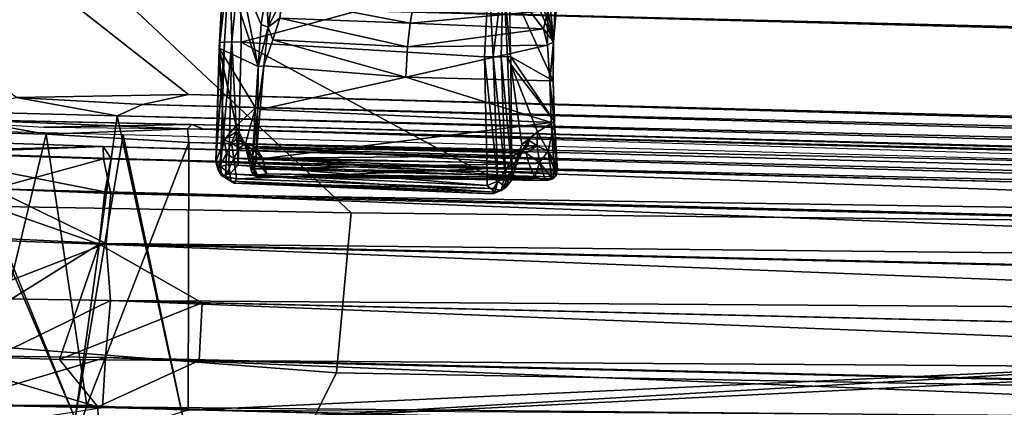
# Model space of a CAD drawing. Units: inches. Extents: x -2 to 291, y -6 to 84.
# Drawn here: x 83 to 87, y 27 to 28 of the extents above; entities that cross this region are included whole.
import ezdxf

# ---------------------------------------------------------------- set-up
doc = ezdxf.new("R2010")
doc.units = ezdxf.units.IN
doc.header["$MEASUREMENT"] = 0
for name, color, linetype in [('SEAT-ARM', 5, 'Continuous'), ('SEAT-FABRIC', 5, 'Continuous'), ('SEAT-LEG', 5, 'Continuous')]:
    doc.layers.add(name, color=color, linetype=linetype)

# ---------------------------------------------------------------- blocks, each defined once
blk = doc.blocks.new('1VERUS_ASIDE_4LEG_SUSPBCK_ARMS_0T')
at = {"layer": 'SEAT-ARM'}
for points in [[(5.2961, -8.8925, 16.763), (5.3304, -8.872, 16.7825), (5.3491, -8.7992, 16.6658)], [(5.3491, -8.7992, 16.6658), (5.3139, -8.8325, 16.6679), (5.2961, -8.8925, 16.763)], [(5.3341, -8.8084, 16.6338), (5.3139, -8.8325, 16.6679), (5.3491, -8.7992, 16.6658)], [(5.3148, -8.8617, 16.6279), (5.3139, -8.8325, 16.6679), (5.3341, -8.8084, 16.6338)], [(5.3148, -8.8617, 16.6279), (5.3341, -8.8084, 16.6338), (5.3345, -8.8384, 16.604)], [(5.3727, -8.8047, 16.6858), (5.3491, -8.7992, 16.6658), (5.3304, -8.872, 16.7825)], [(5.3304, -8.872, 16.7825), (6.1982, -8.8357, 16.7612), (5.3727, -8.8047, 16.6858)], [(5.3491, -8.7992, 16.6658), (5.369, -8.7935, 16.6186), (5.3341, -8.8084, 16.6338)], [(5.369, -8.7935, 16.6186), (5.3595, -8.8283, 16.5908), (5.3341, -8.8084, 16.6338)], [(5.3341, -8.8084, 16.6338), (5.3595, -8.8283, 16.5908), (5.3345, -8.8384, 16.604)], [(5.3758, -8.7878, 16.6534), (5.369, -8.7935, 16.6186), (5.3491, -8.7992, 16.6658)], [(5.3491, -8.7992, 16.6658), (5.3727, -8.8047, 16.6858), (5.3758, -8.7878, 16.6534)], [(5.3936, -8.8151, 16.5933), (5.3595, -8.8283, 16.5908), (5.369, -8.7935, 16.6186)], [(5.3595, -8.8283, 16.5908), (5.3936, -8.8151, 16.5933), (5.3931, -8.8477, 16.5847)], [(6.2152, -8.8283, 16.7), (5.369, -8.7935, 16.6186), (5.3758, -8.7878, 16.6534)], [(5.369, -8.7935, 16.6186), (6.2201, -8.8522, 16.6748), (5.3936, -8.8151, 16.5933)], [(6.2201, -8.8522, 16.6748), (5.369, -8.7935, 16.6186), (6.2152, -8.8283, 16.7)], [(6.2055, -8.8224, 16.732), (5.3758, -8.7878, 16.6534), (5.3727, -8.8047, 16.6858)], [(5.3727, -8.8047, 16.6858), (6.1982, -8.8357, 16.7612), (6.2055, -8.8224, 16.732)], [(6.2055, -8.8224, 16.732), (6.2152, -8.8283, 16.7), (5.3758, -8.7878, 16.6534)], [(5.3936, -8.8151, 16.5933), (6.1929, -8.8805, 16.661), (5.3931, -8.8477, 16.5847)], [(5.3936, -8.8151, 16.5933), (6.2201, -8.8522, 16.6748), (6.1929, -8.8805, 16.661)], [(5.1974, -8.9251, 17.2216), (5.169, -8.8783, 17.3584), (5.1723, -8.8463, 17.3468)], [(5.1723, -8.8463, 17.3468), (5.169, -8.8783, 17.3584), (5.1704, -8.8585, 17.3589)], [(5.1723, -8.8463, 17.3468), (5.1704, -8.8585, 17.3589), (5.1782, -8.8572, 17.3621)], [(5.1821, -8.836, 17.3359), (5.186, -8.838, 17.3232), (5.1723, -8.8463, 17.3468)], [(5.1821, -8.836, 17.3359), (5.1723, -8.8463, 17.3468), (5.1821, -8.8422, 17.3487)], [(5.186, -8.838, 17.3232), (5.1974, -8.9251, 17.2216), (5.1723, -8.8463, 17.3468)], [(5.1782, -8.8572, 17.3621), (5.1821, -8.8422, 17.3487), (5.1723, -8.8463, 17.3468)], [(5.1821, -8.8422, 17.3487), (5.1782, -8.8572, 17.3621), (6.1401, -8.8688, 17.4563)], [(5.2016, -8.8311, 17.3121), (5.1821, -8.836, 17.3359), (6.1285, -8.8436, 17.4116)], [(5.2016, -8.8311, 17.3121), (5.2073, -8.8342, 17.3059), (5.1821, -8.836, 17.3359)], [(5.2073, -8.8342, 17.3059), (5.186, -8.838, 17.3232), (5.1821, -8.836, 17.3359)], [(5.1821, -8.8422, 17.3487), (6.1285, -8.8436, 17.4116), (5.1821, -8.836, 17.3359)], [(5.1821, -8.8422, 17.3487), (6.1401, -8.8688, 17.4563), (6.1285, -8.8436, 17.4116)], [(5.2073, -8.8342, 17.3059), (5.2254, -8.8889, 17.21), (5.186, -8.838, 17.3232)], [(5.1974, -8.9251, 17.2216), (5.186, -8.838, 17.3232), (5.2254, -8.8889, 17.21)], [(6.1285, -8.8436, 17.4116), (6.1005, -8.8524, 17.3691), (5.2016, -8.8311, 17.3121)], [(5.241, -8.8405, 17.2865), (5.2016, -8.8311, 17.3121), (6.1005, -8.8524, 17.3691)], [(5.2073, -8.8342, 17.3059), (5.2016, -8.8311, 17.3121), (5.241, -8.8405, 17.2865)], [(5.2254, -8.8889, 17.21), (5.2073, -8.8342, 17.3059), (5.241, -8.8405, 17.2865)], [(5.2254, -8.8889, 17.21), (5.241, -8.8405, 17.2865), (5.2601, -8.8853, 17.203)], [(5.241, -8.8405, 17.2865), (6.1005, -8.8524, 17.3691), (6.1159, -8.904, 17.2785)], [(6.1159, -8.904, 17.2785), (5.2601, -8.8853, 17.203), (5.241, -8.8405, 17.2865)], [(5.2822, -8.947, 16.7869), (5.3139, -8.8325, 16.6679), (5.3148, -8.8617, 16.6279)], [(5.2961, -8.8925, 16.763), (5.3139, -8.8325, 16.6679), (5.2822, -8.947, 16.7869)], [(5.3148, -8.8617, 16.6279), (5.3345, -8.8384, 16.604), (5.3482, -9.2282, 16.613)], [(5.3304, -8.872, 16.7825), (6.2063, -8.9014, 16.864), (6.1982, -8.8357, 16.7612)], [(5.3345, -8.8384, 16.604), (5.3595, -8.8283, 16.5908), (5.3738, -9.2281, 16.6006)], [(5.3345, -8.8384, 16.604), (5.3738, -9.2281, 16.6006), (5.3482, -9.2282, 16.613)], [(5.3595, -8.8283, 16.5908), (5.4021, -9.2276, 16.598), (5.3738, -9.2281, 16.6006)], [(5.3595, -8.8283, 16.5908), (5.3931, -8.8477, 16.5847), (5.4021, -9.2276, 16.598)], [(5.3931, -8.8477, 16.5847), (6.1929, -8.8805, 16.661), (6.1831, -9.275, 16.6744)], [(6.1831, -9.275, 16.6744), (5.4021, -9.2276, 16.598), (5.3931, -8.8477, 16.5847)], [(6.1336, -8.8431, 17.4107), (6.1377, -8.8478, 17.4121), (6.1005, -8.8524, 17.3691)], [(6.1336, -8.8431, 17.4107), (6.1005, -8.8524, 17.3691), (6.1285, -8.8436, 17.4116)], [(6.1377, -8.8478, 17.4121), (6.1474, -8.9081, 17.2945), (6.1005, -8.8524, 17.3691)], [(6.1444, -8.8514, 17.4361), (6.1336, -8.8431, 17.4107), (6.1285, -8.8436, 17.4116)], [(6.1401, -8.8688, 17.4563), (6.1444, -8.8514, 17.4361), (6.1285, -8.8436, 17.4116)], [(6.1377, -8.8478, 17.4121), (6.1336, -8.8431, 17.4107), (6.1444, -8.8514, 17.4361)], [(6.1474, -8.9081, 17.2945), (6.1377, -8.8478, 17.4121), (6.1704, -8.9451, 17.3156)], [(6.1704, -8.9451, 17.3156), (6.1377, -8.8478, 17.4121), (6.1496, -8.86, 17.4378)], [(6.1377, -8.8478, 17.4121), (6.1444, -8.8514, 17.4361), (6.1496, -8.86, 17.4378)], [(6.2334, -8.8436, 16.7594), (6.2055, -8.8224, 16.732), (6.1982, -8.8357, 16.7612)], [(6.1982, -8.8357, 16.7612), (6.2063, -8.9014, 16.864), (6.2334, -8.8436, 16.7594)], [(6.2466, -8.8471, 16.7221), (6.2152, -8.8283, 16.7), (6.2055, -8.8224, 16.732)], [(6.2466, -8.8471, 16.7221), (6.2055, -8.8224, 16.732), (6.2334, -8.8436, 16.7594)], [(6.2308, -8.9176, 16.8624), (6.2334, -8.8436, 16.7594), (6.2063, -8.9014, 16.864)], [(6.2152, -8.8283, 16.7), (6.2466, -8.8471, 16.7221), (6.2201, -8.8522, 16.6748)], [(6.2466, -8.8471, 16.7221), (6.2497, -8.8758, 16.6941), (6.2201, -8.8522, 16.6748)], [(6.2308, -8.9176, 16.8624), (6.2576, -8.8652, 16.7455), (6.2334, -8.8436, 16.7594)], [(6.2576, -8.8652, 16.7455), (6.2466, -8.8471, 16.7221), (6.2334, -8.8436, 16.7594)], [(6.2641, -8.8902, 16.7294), (6.2497, -8.8758, 16.6941), (6.2466, -8.8471, 16.7221)], [(6.2466, -8.8471, 16.7221), (6.2576, -8.8652, 16.7455), (6.2641, -8.8902, 16.7294)], [(5.169, -8.8783, 17.3584), (5.1704, -8.8789, 17.367), (5.1704, -8.8585, 17.3589)], [(5.1777, -9.0199, 17.3574), (5.169, -8.8783, 17.3584), (5.1974, -8.9251, 17.2216)], [(5.1777, -9.0199, 17.3574), (5.1704, -8.8789, 17.367), (5.169, -8.8783, 17.3584)], [(5.1794, -8.8861, 17.3719), (5.1782, -8.8572, 17.3621), (5.1704, -8.8585, 17.3589)], [(5.1794, -8.8861, 17.3719), (5.1704, -8.8585, 17.3589), (5.1704, -8.8789, 17.367)], [(5.1788, -9.0189, 17.3677), (5.1704, -8.8789, 17.367), (5.1777, -9.0199, 17.3574)], [(5.1704, -8.8789, 17.367), (5.1882, -9.0171, 17.3765), (5.1794, -8.8861, 17.3719)], [(5.1882, -9.0171, 17.3765), (5.1704, -8.8789, 17.367), (5.1788, -9.0189, 17.3677)], [(5.1794, -8.8861, 17.3719), (6.1401, -8.8688, 17.4563), (5.1782, -8.8572, 17.3621)], [(6.1367, -8.8984, 17.466), (6.1401, -8.8688, 17.4563), (5.1794, -8.8861, 17.3719)], [(5.3172, -9.2033, 16.6593), (5.2822, -8.947, 16.7869), (5.3148, -8.8617, 16.6279)], [(5.3092, -8.9097, 16.8818), (5.3304, -8.872, 16.7825), (5.2961, -8.8925, 16.763)], [(5.3092, -8.9097, 16.8818), (6.2063, -8.9014, 16.864), (5.3304, -8.872, 16.7825)], [(5.3482, -9.2282, 16.613), (5.3288, -9.2287, 16.6337), (5.3148, -8.8617, 16.6279)], [(5.3172, -9.2033, 16.6593), (5.3148, -8.8617, 16.6279), (5.3288, -9.2287, 16.6337)], [(6.1005, -8.8524, 17.3691), (6.1474, -8.9081, 17.2945), (6.1159, -8.904, 17.2785)], [(6.1367, -8.8984, 17.466), (6.1463, -8.8727, 17.4571), (6.1401, -8.8688, 17.4563)], [(6.1463, -8.8727, 17.4571), (6.1367, -8.8984, 17.466), (6.1464, -8.8995, 17.4588)], [(6.1463, -8.8727, 17.4571), (6.1464, -8.8995, 17.4588), (6.1496, -8.86, 17.4378)], [(6.1464, -8.8995, 17.4588), (6.1704, -8.9451, 17.3156), (6.1496, -8.86, 17.4378)], [(6.1831, -9.275, 16.6744), (6.1934, -8.8805, 16.6611), (6.2131, -9.2758, 16.6837)], [(6.2228, -8.8823, 16.6701), (6.1929, -8.8805, 16.661), (6.2201, -8.8522, 16.6748)], [(6.2131, -9.2758, 16.6837), (6.1934, -8.8805, 16.6611), (6.2228, -8.8823, 16.6701)], [(6.2131, -9.2758, 16.6837), (6.2497, -8.8758, 16.6941), (6.2373, -9.2751, 16.704)], [(6.2497, -8.8758, 16.6941), (6.2131, -9.2758, 16.6837), (6.2228, -8.8823, 16.6701)], [(6.2228, -8.8823, 16.6701), (6.2201, -8.8522, 16.6748), (6.2497, -8.8758, 16.6941)], [(6.2379, -8.9615, 16.9024), (6.2576, -8.8652, 16.7455), (6.2308, -8.9176, 16.8624)], [(6.2641, -8.8902, 16.7294), (6.2373, -9.2751, 16.704), (6.2497, -8.8758, 16.6941)], [(6.2576, -8.8652, 16.7455), (6.2379, -8.9615, 16.9024), (6.2641, -8.8902, 16.7294)], [(6.1367, -8.8984, 17.466), (5.1794, -8.8861, 17.3719), (5.1882, -9.0171, 17.3765)], [(6.1221, -9.0593, 17.4711), (6.1367, -8.8984, 17.466), (5.1882, -9.0171, 17.3765)], [(5.2327, -8.942, 17.0903), (5.1974, -8.9251, 17.2216), (5.2254, -8.8889, 17.21)], [(5.2601, -8.8853, 17.203), (5.2685, -8.9191, 17.0863), (5.2254, -8.8889, 17.21)], [(5.2685, -8.9191, 17.0863), (5.2327, -8.942, 17.0903), (5.2254, -8.8889, 17.21)], [(5.2599, -8.96, 16.9191), (5.2834, -8.9249, 16.8704), (5.2961, -8.8925, 16.763)], [(5.2599, -8.96, 16.9191), (5.2961, -8.8925, 16.763), (5.2822, -8.947, 16.7869)], [(5.2601, -8.8853, 17.203), (6.1379, -8.9399, 17.1583), (5.2685, -8.9191, 17.0863)], [(6.1379, -8.9399, 17.1583), (5.2601, -8.8853, 17.203), (6.1159, -8.904, 17.2785)], [(5.2834, -8.9249, 16.8704), (5.3092, -8.9097, 16.8818), (5.2961, -8.8925, 16.763)], [(5.2872, -8.9254, 16.9852), (5.3092, -8.9097, 16.8818), (5.2834, -8.9249, 16.8704)], [(6.19, -8.9345, 16.958), (5.3092, -8.9097, 16.8818), (5.2872, -8.9254, 16.9852)], [(6.19, -8.9345, 16.958), (6.2063, -8.9014, 16.864), (5.3092, -8.9097, 16.8818)], [(6.1159, -8.904, 17.2785), (6.1697, -8.9491, 17.162), (6.1379, -8.9399, 17.1583)], [(6.1474, -8.9081, 17.2945), (6.1697, -8.9491, 17.162), (6.1159, -8.904, 17.2785)], [(6.1298, -9.0631, 17.4699), (6.1367, -8.8984, 17.466), (6.1221, -9.0593, 17.4711)], [(6.1464, -8.8995, 17.4588), (6.1367, -8.8984, 17.466), (6.1298, -9.0631, 17.4699)], [(6.1298, -9.0631, 17.4699), (6.1376, -9.0639, 17.4596), (6.1464, -8.8995, 17.4588)], [(6.1704, -8.9451, 17.3156), (6.1464, -8.8995, 17.4588), (6.1376, -9.0639, 17.4596)], [(6.1474, -8.9081, 17.2945), (6.1989, -8.9871, 17.1265), (6.1697, -8.9491, 17.162)], [(6.1989, -8.9871, 17.1265), (6.1474, -8.9081, 17.2945), (6.1704, -8.9451, 17.3156)], [(6.2063, -8.9014, 16.864), (6.19, -8.9345, 16.958), (6.2146, -8.9516, 16.9612)], [(6.2146, -8.9516, 16.9612), (6.2308, -8.9176, 16.8624), (6.2063, -8.9014, 16.864)], [(6.2514, -9.274, 16.7321), (6.2373, -9.2751, 16.704), (6.2641, -8.8902, 16.7294)], [(6.2379, -8.9615, 16.9024), (6.254, -9.2554, 16.7629), (6.2641, -8.8902, 16.7294)], [(6.2514, -9.274, 16.7321), (6.2641, -8.8902, 16.7294), (6.254, -9.2554, 16.7629)], [(5.2322, -8.9874, 17.0449), (5.1777, -9.0199, 17.3574), (5.1974, -8.9251, 17.2216)], [(5.1974, -8.9251, 17.2216), (5.2327, -8.942, 17.0903), (5.2322, -8.9874, 17.0449)], [(5.2599, -8.96, 16.9191), (5.2322, -8.9874, 17.0449), (5.2327, -8.942, 17.0903)], [(5.2327, -8.942, 17.0903), (5.2685, -8.9191, 17.0863), (5.2872, -8.9254, 16.9852)], [(5.2872, -8.9254, 16.9852), (5.2616, -8.9422, 16.9777), (5.2327, -8.942, 17.0903)], [(5.2599, -8.96, 16.9191), (5.2327, -8.942, 17.0903), (5.2616, -8.9422, 16.9777)], [(5.2834, -8.9249, 16.8704), (5.2599, -8.96, 16.9191), (5.2616, -8.9422, 16.9777)], [(5.2834, -8.9249, 16.8704), (5.2616, -8.9422, 16.9777), (5.2872, -8.9254, 16.9852)], [(5.2685, -8.9191, 17.0863), (6.1379, -8.9399, 17.1583), (6.172, -8.9485, 17.058)], [(5.2872, -8.9254, 16.9852), (5.2685, -8.9191, 17.0863), (6.172, -8.9485, 17.058)], [(5.2872, -8.9254, 16.9852), (6.172, -8.9485, 17.058), (6.19, -8.9345, 16.958)], [(6.1992, -9.006, 17.1462), (6.1704, -8.9451, 17.3156), (6.1376, -9.0639, 17.4596)], [(6.1697, -8.9491, 17.162), (6.172, -8.9485, 17.058), (6.1379, -8.9399, 17.1583)], [(6.1704, -8.9451, 17.3156), (6.1992, -9.006, 17.1462), (6.1989, -8.9871, 17.1265)], [(6.197, -8.9651, 17.0645), (6.19, -8.9345, 16.958), (6.172, -8.9485, 17.058)], [(6.2146, -8.9516, 16.9612), (6.19, -8.9345, 16.958), (6.197, -8.9651, 17.0645)], [(6.2379, -8.9615, 16.9024), (6.2308, -8.9176, 16.8624), (6.2146, -8.9516, 16.9612)], [(5.2322, -8.9874, 17.0449), (5.2822, -8.947, 16.7869), (5.3172, -9.2033, 16.6593)], [(5.2599, -8.96, 16.9191), (5.2822, -8.947, 16.7869), (5.2322, -8.9874, 17.0449)], [(6.172, -8.9485, 17.058), (6.1697, -8.9491, 17.162), (6.197, -8.9651, 17.0645)], [(6.197, -8.9651, 17.0645), (6.1697, -8.9491, 17.162), (6.1989, -8.9871, 17.1265)], [(6.2146, -8.9516, 16.9612), (6.197, -8.9651, 17.0645), (6.1989, -8.9871, 17.1265)], [(6.2146, -8.9516, 16.9612), (6.1989, -8.9871, 17.1265), (6.2379, -8.9615, 16.9024)], [(6.2379, -8.9615, 16.9024), (6.1989, -8.9871, 17.1265), (6.1992, -9.006, 17.1462)], [(6.1992, -9.006, 17.1462), (6.254, -9.2554, 16.7629), (6.2379, -8.9615, 16.9024)], [(5.1777, -9.0199, 17.3574), (5.2322, -8.9874, 17.0449), (5.3172, -9.2033, 16.6593)], [(6.1376, -9.0639, 17.4596), (6.254, -9.2554, 16.7629), (6.1992, -9.006, 17.1462)], [(5.1788, -9.0189, 17.3677), (5.1777, -9.0199, 17.3574), (5.1815, -9.1507, 17.3713)], [(5.1815, -9.1507, 17.3713), (5.1777, -9.0199, 17.3574), (5.318, -9.2281, 16.66)], [(5.1777, -9.0199, 17.3574), (5.3172, -9.2033, 16.6593), (5.318, -9.2281, 16.66)], [(5.1921, -9.1506, 17.3906), (5.1882, -9.0171, 17.3765), (5.1788, -9.0189, 17.3677)], [(5.1788, -9.0189, 17.3677), (5.1815, -9.1507, 17.3713), (5.1921, -9.1506, 17.3906)], [(5.6549, -9.1627, 17.4408), (6.1221, -9.0593, 17.4711), (5.1882, -9.0171, 17.3765)], [(5.1921, -9.1506, 17.3906), (5.6549, -9.1627, 17.4408), (5.1882, -9.0171, 17.3765)], [(6.1102, -9.1986, 17.4861), (6.1221, -9.0593, 17.4711), (5.6549, -9.1627, 17.4408)], [(6.1298, -9.0631, 17.4699), (6.1221, -9.0593, 17.4711), (6.1102, -9.1986, 17.4861)], [(6.1292, -9.1971, 17.4732), (6.1298, -9.0631, 17.4699), (6.1102, -9.1986, 17.4861)], [(6.1292, -9.1971, 17.4732), (6.1376, -9.0639, 17.4596), (6.1298, -9.0631, 17.4699)], [(6.1292, -9.1971, 17.4732), (6.254, -9.2554, 16.7629), (6.1376, -9.0639, 17.4596)], [(5.1802, -9.2766, 17.4123), (5.1997, -9.2657, 17.4306), (5.1921, -9.1506, 17.3906)], [(5.1802, -9.2766, 17.4123), (5.1921, -9.1506, 17.3906), (5.1815, -9.1507, 17.3713)], [(5.1815, -9.1507, 17.3713), (5.3228, -9.4617, 16.6892), (5.1802, -9.2766, 17.4123)], [(5.3228, -9.4617, 16.6892), (5.1815, -9.1507, 17.3713), (5.318, -9.2281, 16.66)], [(5.6549, -9.1627, 17.4408), (5.1921, -9.1506, 17.3906), (5.1997, -9.2657, 17.4306)], [(5.6493, -9.2605, 17.4735), (5.6549, -9.1627, 17.4408), (5.1997, -9.2657, 17.4306)], [(5.6493, -9.2605, 17.4735), (6.0816, -9.2826, 17.5133), (5.6549, -9.1627, 17.4408)], [(5.6549, -9.1627, 17.4408), (6.0816, -9.2826, 17.5133), (6.1102, -9.1986, 17.4861)], [(6.0962, -9.3237, 17.5291), (6.1193, -9.3321, 17.5047), (6.1292, -9.1971, 17.4732)], [(6.1292, -9.1971, 17.4732), (6.1102, -9.1986, 17.4861), (6.0962, -9.3237, 17.5291)], [(6.1193, -9.3321, 17.5047), (6.1882, -9.4955, 17.1359), (6.1292, -9.1971, 17.4732)], [(6.1292, -9.1971, 17.4732), (6.2387, -9.5315, 16.7723), (6.254, -9.2554, 16.7629)], [(6.1292, -9.1971, 17.4732), (6.1882, -9.4955, 17.1359), (6.2387, -9.5315, 16.7723)], [(5.3288, -9.2287, 16.6337), (5.318, -9.2281, 16.66), (5.3172, -9.2033, 16.6593)], [(5.3228, -9.4617, 16.6892), (5.3182, -9.2281, 16.6596), (5.3419, -9.4947, 16.6581)], [(5.3419, -9.4947, 16.6581), (5.3182, -9.2281, 16.6596), (5.3288, -9.2287, 16.6337)], [(5.3288, -9.2287, 16.6337), (5.3482, -9.2282, 16.613), (5.3419, -9.4947, 16.6581)], [(5.3883, -9.4887, 16.632), (5.3419, -9.4947, 16.6581), (5.3738, -9.2281, 16.6006)], [(5.3419, -9.4947, 16.6581), (5.3482, -9.2282, 16.613), (5.3738, -9.2281, 16.6006)], [(5.3883, -9.4887, 16.632), (5.3738, -9.2281, 16.6006), (5.4021, -9.2276, 16.598)], [(6.1831, -9.275, 16.6744), (5.3883, -9.4887, 16.632), (5.4021, -9.2276, 16.598)], [(6.0962, -9.3237, 17.5291), (6.1102, -9.1986, 17.4861), (6.0816, -9.2826, 17.5133)], [(5.1997, -9.2657, 17.4306), (5.213, -9.3184, 17.4653), (5.6493, -9.2605, 17.4735)], [(5.213, -9.3184, 17.4653), (5.641, -9.336, 17.5198), (5.6493, -9.2605, 17.4735)], [(5.6493, -9.2605, 17.4735), (5.641, -9.336, 17.5198), (6.0592, -9.3518, 17.5527)], [(5.6493, -9.2605, 17.4735), (6.0592, -9.3518, 17.5527), (6.0816, -9.2826, 17.5133)], [(6.254, -9.2554, 16.7629), (6.2387, -9.5315, 16.7723), (6.2514, -9.274, 16.7321)], [(5.1628, -9.4886, 17.5467), (5.1802, -9.2766, 17.4123), (5.2255, -9.7757, 17.2669)], [(5.1628, -9.4886, 17.5467), (5.1756, -9.3867, 17.4878), (5.1802, -9.2766, 17.4123)], [(5.1802, -9.2766, 17.4123), (5.1756, -9.3867, 17.4878), (5.1991, -9.3763, 17.509)], [(5.1802, -9.2766, 17.4123), (5.1991, -9.3763, 17.509), (5.1997, -9.2657, 17.4306)], [(5.1802, -9.2766, 17.4123), (5.3228, -9.4617, 16.6892), (5.3287, -9.6247, 16.7174)], [(5.3261, -9.7728, 16.7822), (5.2255, -9.7757, 17.2669), (5.1802, -9.2766, 17.4123)], [(5.1802, -9.2766, 17.4123), (5.3287, -9.6247, 16.7174), (5.3261, -9.7728, 16.7822)], [(5.1997, -9.2657, 17.4306), (5.1991, -9.3763, 17.509), (5.213, -9.3184, 17.4653)], [(6.1831, -9.275, 16.6744), (6.1863, -9.5516, 16.7131), (5.3883, -9.4887, 16.632)], [(6.0962, -9.3237, 17.5291), (6.0816, -9.2826, 17.5133), (6.0592, -9.3518, 17.5527)], [(6.2131, -9.2758, 16.6837), (6.1863, -9.5516, 16.7131), (6.1831, -9.275, 16.6744)], [(6.2193, -9.5567, 16.7393), (6.1863, -9.5516, 16.7131), (6.2131, -9.2758, 16.6837)], [(6.2131, -9.2758, 16.6837), (6.2373, -9.2751, 16.704), (6.2193, -9.5567, 16.7393)], [(6.2387, -9.5315, 16.7723), (6.2193, -9.5567, 16.7393), (6.2514, -9.274, 16.7321)], [(6.2193, -9.5567, 16.7393), (6.2373, -9.2751, 16.704), (6.2514, -9.274, 16.7321)], [(5.641, -9.336, 17.5198), (5.213, -9.3184, 17.4653), (5.1991, -9.3763, 17.509)], [(6.0514, -9.4149, 17.608), (6.0962, -9.3237, 17.5291), (6.0592, -9.3518, 17.5527)], [(6.0514, -9.4149, 17.608), (6.0797, -9.4332, 17.6026), (6.0962, -9.3237, 17.5291)], [(6.102, -9.4436, 17.5737), (6.0962, -9.3237, 17.5291), (6.0797, -9.4332, 17.6026)], [(6.1193, -9.3321, 17.5047), (6.0962, -9.3237, 17.5291), (6.102, -9.4436, 17.5737)], [(5.641, -9.336, 17.5198), (5.1991, -9.3763, 17.509), (5.629, -9.4023, 17.5855)], [(6.0514, -9.4149, 17.608), (5.641, -9.336, 17.5198), (5.629, -9.4023, 17.5855)], [(5.641, -9.336, 17.5198), (6.0514, -9.4149, 17.608), (6.0592, -9.3518, 17.5527)], [(6.1882, -9.4955, 17.1359), (6.1193, -9.3321, 17.5047), (6.102, -9.4436, 17.5737)]]:
    blk.add_3dface(points, dxfattribs=at)
for points, invisible_edges in [([(6.1401, -8.8688, 17.4563), (6.1463, -8.8727, 17.4571), (6.1444, -8.8514, 17.4361)], 2), ([(6.1463, -8.8727, 17.4571), (6.1496, -8.86, 17.4378), (6.1444, -8.8514, 17.4361)], 12)]:
    blk.add_3dface(points, dxfattribs=dict(at, invisible_edges=invisible_edges))
at = {"layer": 'SEAT-FABRIC'}
for points in [[(0.3826, -8.1134, 18.5157), (5.8776, -8.2128, 19.1743), (6.0444, -7.8809, 19.2138), (-4.9371, -7.7081, 17.8471)], [(5.8776, -8.2128, 19.1743), (7.331, -8.3249, 19.2145), (7.0111, -7.8542, 19.2785), (6.0444, -7.8809, 19.2138)], [(-5.2647, -8.0991, 16.5275), (-5.5832, -8.6479, 16.4943), (6.3665, -8.0522, 17.7271)], [(6.3665, -8.0522, 17.7271), (-5.5832, -8.6479, 16.4943), (6.5617, -8.9774, 17.7464)], [(6.3665, -8.0522, 17.7271), (-5.162, -8.7283, 16.5334), (-5.2647, -8.0991, 16.5275)], [(6.3665, -8.0522, 17.7271), (6.5809, -9.039, 17.7446), (-5.162, -8.7283, 16.5334)], [(6.7166, -8.0659, 17.7365), (6.3665, -8.0522, 17.7271), (6.5617, -8.9774, 17.7464)], [(6.5809, -9.039, 17.7446), (6.3665, -8.0522, 17.7271), (6.7166, -8.0659, 17.7365)], [(7.1106, -8.9916, 17.6995), (6.7166, -8.0659, 17.7365), (6.5617, -8.9774, 17.7464)], [(7.1191, -9.0528, 17.6921), (6.5809, -9.039, 17.7446), (6.7166, -8.0659, 17.7365)], [(7.1191, -9.0528, 17.6921), (6.7166, -8.0659, 17.7365), (7.0547, -8.0689, 17.6989)], [(7.0547, -8.0689, 17.6989), (6.7166, -8.0659, 17.7365), (7.1106, -8.9916, 17.6995)], [(5.8776, -8.2128, 19.1743), (0.3826, -8.1134, 18.5157), (1.6971, -8.6835, 18.5074), (5.8298, -8.7275, 18.9921)], [(5.8776, -8.2128, 19.1743), (5.8298, -8.7275, 18.9921), (6.9501, -8.7472, 19.0749), (7.331, -8.3249, 19.2145)], [(5.8298, -8.7275, 18.9921), (1.6971, -8.6835, 18.5074), (1.7012, -9.3617, 18.2139), (6.6374, -9.4853, 18.7289)], [(-5.162, -8.7283, 16.5334), (6.5809, -9.039, 17.7446), (-5.125, -8.7589, 16.5019)], [(5.8298, -8.7275, 18.9921), (6.6374, -9.4853, 18.7289), (7.3619, -9.539, 18.7129), (6.9501, -8.7472, 19.0749)], [(-4.731, -8.797, 16.4376), (-5.125, -8.7589, 16.5019), (6.5003, -9.0751, 17.6116)], [(6.5003, -9.0751, 17.6116), (-5.125, -8.7589, 16.5019), (6.5809, -9.039, 17.7446)], [(-5.3835, -9.0812, 16.3566), (-5.2562, -8.8023, 16.37), (6.3528, -9.107, 17.5799), (6.7261, -9.3999, 17.5846)], [(6.3528, -9.107, 17.5799), (-5.2562, -8.8023, 16.37), (-4.731, -8.797, 16.4376)], [(6.5003, -9.0751, 17.6116), (6.3528, -9.107, 17.5799), (-4.731, -8.797, 16.4376)], [(6.9045, -9.0969, 17.5846), (6.5003, -9.0751, 17.6116), (6.5809, -9.039, 17.7446)], [(7.1191, -9.0528, 17.6921), (6.9045, -9.0969, 17.5846), (6.5809, -9.039, 17.7446)], [(-4.7374, -9.114, 16.4236), (-5.3835, -9.0812, 16.3566), (6.7261, -9.3999, 17.5846), (-4.7374, -9.114, 16.4236)], [(6.9045, -9.0969, 17.5846), (6.3528, -9.107, 17.5799), (6.5003, -9.0751, 17.6116)], [(7.3591, -9.4163, 17.5058), (6.7261, -9.3999, 17.5846), (6.3528, -9.107, 17.5799), (6.9045, -9.0969, 17.5846)], [(-4.7374, -9.114, 16.4236), (6.7261, -9.3999, 17.5846), (7.1041, -9.5931, 18.5847), (1.5591, -9.4542, 18.017)]]:
    blk.add_3dface(points, dxfattribs=at)
at = {"layer": 'SEAT-LEG'}
for points in [[(-4.4352, -7.8154, 16.2683), (-4.7405, -7.9948, 16.3453), (6.6439, -8.1045, 17.4117)], [(6.619, -8.262, 16.6006), (-4.6515, -7.9981, 15.4388), (-4.3615, -7.8169, 15.576)], [(6.6439, -8.1045, 17.4117), (6.6406, -7.9945, 17.2516), (-4.4352, -7.8154, 16.2683)], [(6.6281, -8.1007, 16.7071), (6.619, -8.262, 16.6006), (-4.3615, -7.8169, 15.576)], [(6.3176, -8.2534, 17.4975), (-4.7405, -7.9948, 16.3453), (-4.6961, -8.1801, 16.3869)], [(-4.7405, -7.9948, 16.3453), (6.3176, -8.2534, 17.4975), (6.6439, -8.1045, 17.4117)], [(6.3534, -8.0929, 17.5718), (6.3534, -8.0929, 17.5718), (6.7219, -7.9802, 17.5135), (6.6789, -8.1084, 17.5846)], [(6.6406, -7.9945, 17.2516), (6.6439, -8.1045, 17.4117), (7.1861, -8.1143, 17.3176)], [(7.1861, -8.1143, 17.3176), (7.3692, -8.0154, 17.0991), (6.6406, -7.9945, 17.2516)], [(6.7219, -7.9802, 17.5135), (6.7219, -7.9802, 17.5135), (7.0195, -8.1099, 17.5502), (6.6789, -8.1084, 17.5846)], [(7.0997, -7.9658, 17.443), (7.0997, -7.9658, 17.443), (7.0195, -8.1099, 17.5502), (6.7219, -7.9802, 17.5135)], [(-5.2823, -8.0207, 16.3515), (-5.2823, -8.0207, 16.3515), (6.3534, -8.0929, 17.5718), (-5.3663, -8.6354, 16.3622)], [(6.6032, -8.4458, 16.5657), (-4.6515, -7.9981, 15.4388), (6.619, -8.262, 16.6006)], [(-4.6184, -8.1827, 15.4057), (-4.6515, -7.9981, 15.4388), (6.6032, -8.4458, 16.5657)], [(7.1304, -8.1117, 16.6189), (6.6281, -8.1007, 16.7071), (7.2111, -8.0105, 16.7634)], [(6.3517, -8.9533, 17.5822), (6.3517, -8.9533, 17.5822), (-5.3663, -8.6354, 16.3622), (6.3534, -8.0929, 17.5718)], [(6.767, -8.2562, 17.4984), (6.6439, -8.1045, 17.4117), (6.3176, -8.2534, 17.4975)], [(6.3534, -8.0929, 17.5718), (6.3534, -8.0929, 17.5718), (6.6789, -8.1084, 17.5846), (6.3517, -8.9533, 17.5822)], [(6.6789, -8.1084, 17.5846), (6.6789, -8.1084, 17.5846), (6.8095, -8.9793, 17.5903), (6.3517, -8.9533, 17.5822)], [(7.1304, -8.1117, 16.6189), (6.619, -8.262, 16.6006), (6.6281, -8.1007, 16.7071)], [(7.1304, -8.1117, 16.6189), (6.9699, -8.267, 16.5475), (6.619, -8.262, 16.6006)], [(7.2088, -8.2706, 17.4205), (7.1861, -8.1143, 17.3176), (6.6439, -8.1045, 17.4117)], [(6.767, -8.2562, 17.4984), (7.2088, -8.2706, 17.4205), (6.6439, -8.1045, 17.4117)], [(6.6789, -8.1084, 17.5846), (6.6789, -8.1084, 17.5846), (7.0195, -8.1099, 17.5502), (6.8095, -8.9793, 17.5903)], [(7.2594, -8.9914, 17.511), (7.2594, -8.9914, 17.511), (6.8095, -8.9793, 17.5903), (7.0195, -8.1099, 17.5502)], [(6.309, -8.4383, 17.5336), (-4.6961, -8.1801, 16.3869), (6.6389, -8.6267, 17.5179)], [(6.6389, -8.6267, 17.5179), (-4.6961, -8.1801, 16.3869), (-4.6577, -8.3679, 16.352)], [(6.3176, -8.2534, 17.4975), (-4.6961, -8.1801, 16.3869), (6.309, -8.4383, 17.5336)], [(6.6032, -8.4458, 16.5657), (-4.5929, -8.371, 15.4457), (-4.6184, -8.1827, 15.4057)], [(6.3176, -8.2534, 17.4975), (6.309, -8.4383, 17.5336), (6.767, -8.2562, 17.4984)], [(6.6389, -8.6267, 17.5179), (6.767, -8.2562, 17.4984), (6.309, -8.4383, 17.5336)], [(6.9699, -8.267, 16.5475), (6.6032, -8.4458, 16.5657), (6.619, -8.262, 16.6006)], [(6.6032, -8.4458, 16.5657), (6.9699, -8.267, 16.5475), (7.0716, -8.4535, 16.4777)], [(6.6389, -8.6267, 17.5179), (7.2088, -8.2706, 17.4205), (6.767, -8.2562, 17.4984)], [(7.2088, -8.2706, 17.4205), (6.6389, -8.6267, 17.5179), (7.1974, -8.647, 17.4264)], [(-4.6577, -8.3679, 16.352), (-4.4662, -8.5139, 16.2655), (6.621, -8.794, 17.4078)], [(6.6389, -8.6267, 17.5179), (-4.6577, -8.3679, 16.352), (6.621, -8.794, 17.4078)], [(-4.5929, -8.371, 15.4457), (6.6162, -8.6282, 16.5996), (-4.4185, -8.5146, 15.5701)], [(6.6032, -8.4458, 16.5657), (6.6162, -8.6282, 16.5996), (-4.5929, -8.371, 15.4457)], [(6.6032, -8.4458, 16.5657), (7.0716, -8.4535, 16.4777), (6.6162, -8.6282, 16.5996)], [(6.6162, -8.6282, 16.5996), (7.0716, -8.4535, 16.4777), (7.1068, -8.6525, 16.5025)], [(6.6004, -8.9013, 17.2464), (6.621, -8.794, 17.4078), (-4.4662, -8.5139, 16.2655)], [(-4.4662, -8.5139, 16.2655), (-4.3693, -8.6175, 16.115), (6.6004, -8.9013, 17.2464)], [(6.6018, -8.7894, 16.7032), (-4.4077, -8.6211, 15.7328), (-4.4185, -8.5146, 15.5701)], [(-4.4185, -8.5146, 15.5701), (6.6162, -8.6282, 16.5996), (6.6018, -8.7894, 16.7032)], [(6.3067, -8.9964, 17.7285), (6.3067, -8.9964, 17.7285), (-5.7567, -8.6281, 16.4732), (-5.4057, -8.7018, 16.4883)], [(-4.227, -8.6546, 15.9386), (-4.4077, -8.6211, 15.7328), (6.6254, -8.9002, 16.864)], [(-4.4077, -8.6211, 15.7328), (6.6018, -8.7894, 16.7032), (6.6254, -8.9002, 16.864)], [(-4.3693, -8.6175, 16.115), (-4.227, -8.6546, 15.9386), (6.6261, -8.9398, 17.0545)], [(6.6261, -8.9398, 17.0545), (6.6004, -8.9013, 17.2464), (-4.3693, -8.6175, 16.115)], [(6.6018, -8.7894, 16.7032), (6.6162, -8.6282, 16.5996), (6.9786, -8.8045, 16.6474)], [(6.9786, -8.8045, 16.6474), (6.6162, -8.6282, 16.5996), (7.1068, -8.6525, 16.5025)], [(6.6389, -8.6267, 17.5179), (6.621, -8.794, 17.4078), (7.1635, -8.8098, 17.3236)], [(7.1635, -8.8098, 17.3236), (7.1974, -8.647, 17.4264), (6.6389, -8.6267, 17.5179)], [(-3.857, -8.7319, 16.5533), (-3.857, -8.7319, 16.5533), (-5.3663, -8.6354, 16.3622), (6.3517, -8.9533, 17.5822)], [(6.6261, -8.9398, 17.0545), (-4.227, -8.6546, 15.9386), (6.6254, -8.9002, 16.864)], [(-5.4057, -8.7018, 16.4883), (-5.4057, -8.7018, 16.4883), (-3.857, -8.7319, 16.5533), (6.3418, -9.011, 17.6959)], [(-5.4057, -8.7018, 16.4883), (-5.4057, -8.7018, 16.4883), (6.3418, -9.011, 17.6959), (6.3067, -8.9964, 17.7285)], [(6.3418, -9.011, 17.6959), (6.3418, -9.011, 17.6959), (-3.857, -8.7319, 16.5533), (6.356, -8.9964, 17.6131)], [(6.3517, -8.9533, 17.5822), (6.3517, -8.9533, 17.5822), (6.356, -8.9964, 17.6131), (-3.857, -8.7319, 16.5533)], [(6.6004, -8.9013, 17.2464), (7.279, -8.9244, 17.123), (6.621, -8.794, 17.4078)], [(6.9786, -8.8045, 16.6474), (6.6254, -8.9002, 16.864), (6.6018, -8.7894, 16.7032)], [(7.279, -8.9244, 17.123), (7.1635, -8.8098, 17.3236), (6.621, -8.794, 17.4078)], [(7.1951, -8.9191, 16.7479), (6.6254, -8.9002, 16.864), (6.9786, -8.8045, 16.6474)], [(6.6004, -8.9013, 17.2464), (6.6261, -8.9398, 17.0545), (7.279, -8.9244, 17.123)], [(6.6261, -8.9398, 17.0545), (6.6254, -8.9002, 16.864), (7.1951, -8.9191, 16.7479)], [(7.1951, -8.9191, 16.7479), (7.4541, -8.9678, 16.8532), (6.6261, -8.9398, 17.0545)], [(7.4541, -8.9678, 16.8532), (7.279, -8.9244, 17.123), (6.6261, -8.9398, 17.0545)], [(6.356, -8.9964, 17.6131), (6.356, -8.9964, 17.6131), (6.3517, -8.9533, 17.5822), (6.8095, -8.9793, 17.5903)], [(6.3067, -8.9964, 17.7285), (6.3067, -8.9964, 17.7285), (6.3418, -9.011, 17.6959), (6.8168, -9.0022, 17.7438)], [(6.356, -8.9964, 17.6131), (6.356, -8.9964, 17.6131), (7.0684, -9.0254, 17.6151), (6.3418, -9.011, 17.6959)], [(6.8168, -9.0022, 17.7438), (6.8168, -9.0022, 17.7438), (6.3418, -9.011, 17.6959), (7.2976, -9.0307, 17.646)], [(6.8095, -8.9793, 17.5903), (6.8095, -8.9793, 17.5903), (7.0684, -9.0254, 17.6151), (6.356, -8.9964, 17.6131)], [(7.0684, -9.0254, 17.6151), (7.0684, -9.0254, 17.6151), (6.8095, -8.9793, 17.5903), (7.2594, -8.9914, 17.511)], [(6.3418, -9.011, 17.6959), (6.3418, -9.011, 17.6959), (7.0684, -9.0254, 17.6151), (7.2976, -9.0307, 17.646)]]:
    blk.add_3dface(points, dxfattribs=at)

msp = doc.modelspace()

# ---------------------------------------------------------------- block references
at = {"rotation": 180}
msp.add_blockref('1VERUS_ASIDE_4LEG_SUSPBCK_ARMS_0T', (90.3245, 19.0024), dxfattribs=at)

doc.saveas('drawing.dxf')
